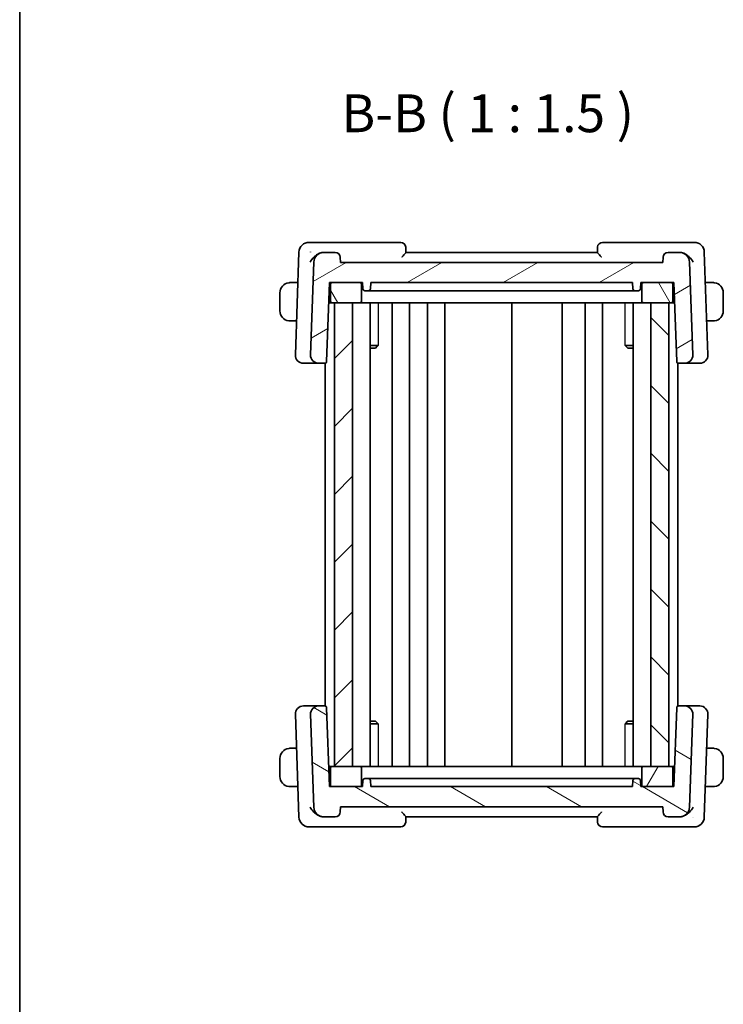
# Model space of a CAD drawing. Units: millimetres. Extents: x 14 to 2205, y 8 to 430.
# Drawn here: x 416 to 485, y 234 to 332 of the extents above; entities that cross this region are included whole.
import ezdxf

# ---------------------------------------------------------------- set-up
doc = ezdxf.new("R2010")
doc.units = ezdxf.units.MM
for name, color, linetype, lineweight in [('Border (ISO)', 7, 'Continuous', 35), ('Hatch (ISO)', 1, 'Continuous', 18), ('Symbol (ISO)', 7, 'Continuous', 18), ('Visible (ISO)', 7, 'Continuous', 35), ('Visible Narrow (ISO)', 7, 'Continuous', 25)]:
    doc.layers.add(name, color=color, linetype=linetype, lineweight=lineweight)
doc.styles.add('Note Text (TK)', font='txt')

# ---------------------------------------------------------------- blocks, each defined once
blk = doc.blocks.new('図面枠 tk図枠')
at = {"layer": 'Border (ISO)'}
blk.add_line((14.5, 289), (14.5, 8), dxfattribs=at)

msp = doc.modelspace()

# ---------------------------------------------------------------- hatches: boundary and pattern name
at = {"layer": 'Hatch (ISO)'}
h = msp.add_hatch(dxfattribs=at)
h.set_pattern_fill('ANSI31', color=256, scale=38.1, angle=-14.999978, style=0)
h.set_pattern_definition([(30, (393.75, -4), (-2.38125, 4.124445), [])])
edge = h.paths.add_edge_path()
edge.add_ellipse((446.8176, 308.2198), major_axis=(0.4997, 0.0174), ratio=1, start_angle=0, end_angle=88)
edge.add_line((446.8176, 308.7198), (445.6852, 308.7198))
edge.add_ellipse((445.6852, 307.7198), major_axis=(0, 1), ratio=1, start_angle=0, end_angle=88)
edge.add_line((444.6858, 307.7547), (444.3643, 298.5477))
edge.add_ellipse((445.1638, 298.5198), major_axis=(-0.7995, 0.0279), ratio=1, start_angle=0, end_angle=92)
edge.add_line((445.1638, 297.7198), (445.7629, 297.7198))
edge.add_ellipse((445.7629, 297.9198), major_axis=(0, -0.2), ratio=1, start_angle=0, end_angle=88)
edge.add_line((445.9628, 297.9128), (446.2354, 305.7198))
edge.add_line((446.2354, 305.7198), (446.5354, 305.7198))
edge.add_line((446.5354, 305.7198), (449.2354, 305.7198))
edge.add_line((449.2354, 305.7198), (449.5354, 305.7198))
edge.add_line((449.5354, 305.7198), (449.5566, 305.1128))
edge.add_ellipse((449.7565, 305.1198), major_axis=(-0.1999, -0.007), ratio=1, start_angle=0, end_angle=88)
edge.add_line((449.7565, 304.9198), (450.1143, 304.9198))
edge.add_ellipse((450.1143, 305.1198), major_axis=(0, -0.2), ratio=1, start_angle=0, end_angle=88)
edge.add_line((450.3142, 305.1128), (450.3354, 305.7198))
edge.add_line((450.3354, 305.7198), (476.3354, 305.7198))
edge.add_line((476.3354, 305.7198), (476.3566, 305.1128))
edge.add_ellipse((476.5565, 305.1198), major_axis=(-0.1999, -0.007), ratio=1, start_angle=0, end_angle=88)
edge.add_line((476.5565, 304.9198), (476.9143, 304.9198))
edge.add_ellipse((476.9143, 305.1198), major_axis=(0, -0.2), ratio=1, start_angle=0, end_angle=88)
edge.add_line((477.1142, 305.1128), (477.1354, 305.7198))
edge.add_line((477.1354, 305.7198), (477.4354, 305.7198))
edge.add_line((477.4354, 305.7198), (480.1354, 305.7198))
edge.add_line((480.1354, 305.7198), (480.4354, 305.7198))
edge.add_line((480.4354, 305.7198), (480.708, 297.9128))
edge.add_ellipse((480.9079, 297.9198), major_axis=(-0.1999, -0.007), ratio=1, start_angle=0, end_angle=88)
edge.add_line((480.9079, 297.7198), (481.507, 297.7198))
edge.add_ellipse((481.507, 298.5198), major_axis=(0, -0.8), ratio=1, start_angle=0, end_angle=92)
edge.add_line((482.3065, 298.5477), (481.985, 307.7547))
edge.add_ellipse((480.9856, 307.7198), major_axis=(0.9994, 0.0349), ratio=1, start_angle=0, end_angle=88)
edge.add_line((480.9856, 308.7198), (479.8531, 308.7198))
edge.add_ellipse((479.8531, 308.2198), major_axis=(0, 0.5), ratio=1, start_angle=0, end_angle=88)
edge.add_line((479.3535, 308.2373), (479.3354, 307.7198))
edge.add_line((479.3354, 307.7198), (447.3354, 307.7198))
edge.add_line((447.3354, 307.7198), (447.3173, 308.2373))
h = msp.add_hatch(dxfattribs=at)
h.set_pattern_fill('ANSI31', color=256, scale=38.1, angle=75.000175, style=0)
h.set_pattern_definition([(120.0002, (393.75, -4), (-4.12444, -2.38126), [])])
edge = h.paths.add_edge_path()
edge.add_ellipse((480.1354, 303.9198), major_axis=(0, -0.2), ratio=1, start_angle=0, end_angle=90)
edge.add_line((480.3354, 303.9198), (480.3354, 305.5198))
edge.add_ellipse((480.1354, 305.5198), major_axis=(0.2, 0), ratio=1, start_angle=0, end_angle=90)
edge.add_line((480.1354, 305.7198), (477.4354, 305.7198))
edge.add_ellipse((477.4354, 305.5198), major_axis=(0, 0.2), ratio=1, start_angle=0, end_angle=90)
edge.add_line((477.2354, 305.5198), (477.2354, 303.9198))
edge.add_ellipse((477.4354, 303.9198), major_axis=(-0.2, 0), ratio=1, start_angle=0, end_angle=90)
edge.add_line((477.4354, 303.7198), (478.1358, 303.7198))
edge.add_line((478.1358, 303.7198), (479.9358, 303.7198))
edge.add_line((479.9358, 303.7198), (480.1354, 303.7198))
edge = h.paths.add_edge_path()
edge.add_ellipse((446.5354, 303.9198), major_axis=(-0.2, 0), ratio=1, start_angle=0, end_angle=90)
edge.add_line((446.5354, 303.7198), (446.7354, 303.7198))
edge.add_line((446.7354, 303.7198), (448.5354, 303.7198))
edge.add_line((448.5354, 303.7198), (449.2354, 303.7198))
edge.add_ellipse((449.2354, 303.9198), major_axis=(0, -0.2), ratio=1, start_angle=0, end_angle=90)
edge.add_line((449.4354, 303.9198), (449.4354, 305.5198))
edge.add_ellipse((449.2354, 305.5198), major_axis=(0.2, 0), ratio=1, start_angle=0, end_angle=90)
edge.add_line((449.2354, 305.7198), (446.5354, 305.7198))
edge.add_ellipse((446.5354, 305.5198), major_axis=(0, 0.2), ratio=1, start_angle=0, end_angle=90)
edge.add_line((446.3354, 305.5198), (446.3354, 303.9198))
h = msp.add_hatch(dxfattribs=at)
h.set_pattern_fill('ANSI31', color=256, scale=38.1, style=0)
h.set_pattern_definition([(45, (393.75, -4), (-3.367596, 3.367596), [])])
h.paths.add_polyline_path([(448.5354, 257.7198), (448.5354, 303.7198), (446.7354, 303.7198), (446.7354, 257.7198)])
h = msp.add_hatch(dxfattribs=at)
h.set_pattern_fill('ANSI31', color=256, scale=38.1, angle=90.00021, style=0)
h.set_pattern_definition([(135.0002, (393.75, -4), (-3.367584, -3.36761), [])])
h.paths.add_polyline_path([(478.1358, 303.7198), (478.1358, 257.7198), (479.9358, 257.7198), (479.9358, 303.7198)])
h = msp.add_hatch(dxfattribs=at)
h.set_pattern_fill('ANSI31', color=256, scale=38.1, angle=105.000246, style=0)
h.set_pattern_definition([(150.0002, (393.75, -4), (-2.38123, -4.12446), [])])
edge = h.paths.add_edge_path()
edge.add_ellipse((479.8531, 253.2198), major_axis=(-0.4997, -0.0174), ratio=1, start_angle=0, end_angle=88)
edge.add_line((479.8531, 252.7198), (480.9856, 252.7198))
edge.add_ellipse((480.9856, 253.7198), major_axis=(0, -1), ratio=1, start_angle=0, end_angle=88)
edge.add_line((481.985, 253.6849), (482.3065, 262.8919))
edge.add_ellipse((481.507, 262.9198), major_axis=(0.7995, -0.0279), ratio=1, start_angle=0, end_angle=92)
edge.add_line((481.507, 263.7198), (480.9079, 263.7198))
edge.add_ellipse((480.9079, 263.5198), major_axis=(0, 0.2), ratio=1, start_angle=0, end_angle=88)
edge.add_line((480.708, 263.5268), (480.4354, 255.7198))
edge.add_line((480.4354, 255.7198), (480.1354, 255.7198))
edge.add_line((480.1354, 255.7198), (477.4354, 255.7198))
edge.add_line((477.4354, 255.7198), (477.1354, 255.7198))
edge.add_line((477.1354, 255.7198), (477.1142, 256.3268))
edge.add_ellipse((476.9143, 256.3198), major_axis=(0.1999, 0.007), ratio=1, start_angle=0, end_angle=88)
edge.add_line((476.9143, 256.5198), (476.5565, 256.5198))
edge.add_ellipse((476.5565, 256.3198), major_axis=(0, 0.2), ratio=1, start_angle=0, end_angle=88)
edge.add_line((476.3566, 256.3268), (476.3354, 255.7198))
edge.add_line((476.3354, 255.7198), (450.3354, 255.7198))
edge.add_line((450.3354, 255.7198), (450.3142, 256.3268))
edge.add_ellipse((450.1143, 256.3198), major_axis=(0.1999, 0.007), ratio=1, start_angle=0, end_angle=88)
edge.add_line((450.1143, 256.5198), (449.7565, 256.5198))
edge.add_ellipse((449.7565, 256.3198), major_axis=(0, 0.2), ratio=1, start_angle=0, end_angle=88)
edge.add_line((449.5566, 256.3268), (449.5354, 255.7198))
edge.add_line((449.5354, 255.7198), (449.2354, 255.7198))
edge.add_line((449.2354, 255.7198), (446.5354, 255.7198))
edge.add_line((446.5354, 255.7198), (446.2354, 255.7198))
edge.add_line((446.2354, 255.7198), (445.9628, 263.5268))
edge.add_ellipse((445.7629, 263.5198), major_axis=(0.1999, 0.007), ratio=1, start_angle=0, end_angle=88)
edge.add_line((445.7629, 263.7198), (445.1638, 263.7198))
edge.add_ellipse((445.1638, 262.9198), major_axis=(0, 0.8), ratio=1, start_angle=0, end_angle=92)
edge.add_line((444.3643, 262.8919), (444.6858, 253.6849))
edge.add_ellipse((445.6852, 253.7198), major_axis=(-0.9994, -0.0349), ratio=1, start_angle=0, end_angle=88)
edge.add_line((445.6852, 252.7198), (446.8176, 252.7198))
edge.add_ellipse((446.8176, 253.2198), major_axis=(0, -0.5), ratio=1, start_angle=0, end_angle=88)
edge.add_line((447.3173, 253.2024), (447.3354, 253.7198))
edge.add_line((447.3354, 253.7198), (479.3354, 253.7198))
edge.add_line((479.3354, 253.7198), (479.3535, 253.2024))
h = msp.add_hatch(dxfattribs=at)
h.set_pattern_fill('ANSI31', color=256, scale=38.1, angle=14.999978, style=0)
h.set_pattern_definition([(60, (393.75, -4), (-4.124445, 2.38125), [])])
edge = h.paths.add_edge_path()
edge.add_ellipse((446.5354, 257.5198), major_axis=(0, 0.2), ratio=1, start_angle=0, end_angle=90)
edge.add_line((446.3354, 257.5198), (446.3354, 255.9198))
edge.add_ellipse((446.5354, 255.9198), major_axis=(-0.2, 0), ratio=1, start_angle=0, end_angle=90)
edge.add_line((446.5354, 255.7198), (449.2354, 255.7198))
edge.add_ellipse((449.2354, 255.9198), major_axis=(0, -0.2), ratio=1, start_angle=0, end_angle=90)
edge.add_line((449.4354, 255.9198), (449.4354, 257.5198))
edge.add_ellipse((449.2354, 257.5198), major_axis=(0.2, 0), ratio=1, start_angle=0, end_angle=90)
edge.add_line((449.2354, 257.7198), (448.5354, 257.7198))
edge.add_line((448.5354, 257.7198), (446.7354, 257.7198))
edge.add_line((446.7354, 257.7198), (446.5354, 257.7198))
edge = h.paths.add_edge_path()
edge.add_ellipse((480.1354, 257.5198), major_axis=(0.2, 0), ratio=1, start_angle=0, end_angle=90)
edge.add_line((480.1354, 257.7198), (479.9358, 257.7198))
edge.add_line((479.9358, 257.7198), (478.1358, 257.7198))
edge.add_line((478.1358, 257.7198), (477.4354, 257.7198))
edge.add_ellipse((477.4354, 257.5198), major_axis=(0, 0.2), ratio=1, start_angle=0, end_angle=90)
edge.add_line((477.2354, 257.5198), (477.2354, 255.9198))
edge.add_ellipse((477.4354, 255.9198), major_axis=(-0.2, 0), ratio=1, start_angle=0, end_angle=90)
edge.add_line((477.4354, 255.7198), (480.1354, 255.7198))
edge.add_ellipse((480.1354, 255.9198), major_axis=(0, -0.2), ratio=1, start_angle=0, end_angle=90)
edge.add_line((480.3354, 255.9198), (480.3354, 257.5198))

# ---------------------------------------------------------------- linework, layer by layer
at = {"layer": 'Visible (ISO)'}
for p, q in [((445.4697, 309.7198), (444.2201, 309.7198)), ((453.3176, 309.7198), (445.4697, 309.7198)), ((481.2011, 309.7198), (473.3531, 309.7198)), ((482.4506, 309.7198), (481.2011, 309.7198)), ((443.2207, 308.7547), (442.8643, 298.5477)), ((445.6852, 308.7198), (445.6722, 308.7198)), ((446.8176, 308.7198), (445.6852, 308.7198)), ((453.8355, 308.7174), (453.8173, 309.2373)), ((472.8354, 308.7198), (453.8354, 308.7198)), ((472.8535, 309.2373), (472.8353, 308.7174)), ((480.9856, 308.7198), (479.8531, 308.7198)), ((480.9985, 308.7198), (480.9856, 308.7198)), ((483.8065, 298.5477), (483.45, 308.7547)), ((444.6858, 307.7547), (444.3643, 298.5477)), ((447.3354, 307.7198), (447.3173, 308.2373)), ((479.3535, 308.2373), (479.3354, 307.7198)), ((482.3065, 298.5477), (481.985, 307.7547)), ((479.3354, 307.7198), (447.3354, 307.7198)), ((443.1147, 305.7198), (442.5898, 305.7198)), ((445.9628, 297.9128), (446.2354, 305.7198)), ((446.2354, 305.7198), (449.5354, 305.7198)), ((446.3354, 305.5198), (446.3354, 303.9198)), ((449.2354, 305.7198), (446.5354, 305.7198)), ((449.4354, 303.9198), (449.4354, 305.5198)), ((449.5354, 305.7198), (449.5566, 305.1128)), ((449.7565, 304.9198), (450.1143, 304.9198)), ((450.3142, 305.1128), (450.3354, 305.7198)), ((450.3354, 305.7198), (476.3354, 305.7198)), ((452.7089, 304.9198), (450.4535, 304.9198)), ((452.7089, 304.9198), (452.9905, 304.9198)), ((452.9905, 304.9198), (473.6803, 304.9198)), ((473.6803, 304.9198), (473.9619, 304.9198)), ((476.2173, 304.9198), (473.9619, 304.9198)), ((476.3354, 305.7198), (476.3566, 305.1128)), ((476.5565, 304.9198), (476.9143, 304.9198)), ((477.1142, 305.1128), (477.1354, 305.7198)), ((477.1354, 305.7198), (480.4354, 305.7198)), ((477.2354, 305.5198), (477.2354, 303.9198)), ((480.1354, 305.7198), (477.4354, 305.7198)), ((480.3354, 303.9198), (480.3354, 305.5198)), ((480.4354, 305.7198), (480.708, 297.9128)), ((484.081, 305.7198), (483.556, 305.7198)), ((441.3354, 304.7198), (441.3354, 302.9198)), ((485.3354, 302.9198), (485.3354, 304.7198)), ((446.1655, 303.7198), (446.5354, 303.7198)), ((446.5354, 303.7198), (449.2354, 303.7198)), ((448.5354, 303.7198), (446.7354, 303.7198)), ((446.7354, 303.7198), (446.7354, 257.7198)), ((448.5354, 257.7198), (448.5354, 303.7198)), ((449.2354, 303.7198), (449.6354, 303.7198)), ((449.6354, 303.7198), (449.8354, 303.7198)), ((452.2971, 303.7198), (449.8354, 303.7198)), ((450.2892, 303.7198), (450.2892, 257.7198)), ((452.2971, 303.7198), (452.6049, 303.7198)), ((452.4854, 303.7198), (452.4854, 257.7198)), ((452.6049, 303.7198), (474.0659, 303.7198)), ((454.1854, 303.7198), (454.1854, 257.7198)), ((455.9854, 303.7198), (455.9854, 257.7198)), ((457.6854, 303.7198), (457.6854, 257.7198)), ((464.3354, 303.7198), (464.3354, 257.7198)), ((469.3354, 303.7198), (469.3354, 257.7198)), ((469.3354, 303.7198), (469.3354, 257.7198)), ((471.6351, 303.7198), (471.6351, 257.7198)), ((473.335, 303.7198), (473.335, 257.7198)), ((473.335, 303.7198), (473.335, 257.7198)), ((474.0659, 303.7198), (474.3736, 303.7198)), ((476.8354, 303.7198), (474.3736, 303.7198)), ((476.3816, 303.7198), (476.3816, 257.7198)), ((476.8354, 303.7198), (477.0354, 303.7198)), ((477.0354, 303.7198), (477.4354, 303.7198)), ((477.4354, 303.7198), (480.1354, 303.7198)), ((478.1358, 303.7198), (478.1358, 257.7198)), ((479.9358, 303.7198), (478.1358, 303.7198)), ((479.9358, 257.7198), (479.9358, 303.7198)), ((480.1354, 303.7198), (480.5052, 303.7198)), ((442.5898, 301.9198), (442.9821, 301.9198)), ((483.6887, 301.9198), (484.081, 301.9198)), ((450.2892, 299.4959), (451.0744, 299.4959)), ((450.8093, 299.2198), (450.2892, 299.2198)), ((450.8093, 299.2198), (450.9949, 299.4054)), ((475.5964, 299.4959), (476.3816, 299.4959)), ((475.8614, 299.2198), (475.6759, 299.4054)), ((476.3816, 299.2198), (475.8614, 299.2198)), ((443.6849, 297.7198), (443.6638, 297.7198)), ((443.6849, 297.7198), (445.0266, 297.7198)), ((445.0266, 297.7198), (445.1638, 297.7198)), ((445.1638, 297.7198), (445.7629, 297.7198)), ((445.7629, 297.7198), (445.8354, 297.7198)), ((445.8354, 297.7334), (445.8354, 263.7062)), ((480.8354, 297.7334), (480.8354, 263.7062)), ((480.8354, 297.7198), (480.9079, 297.7198)), ((480.9079, 297.7198), (481.507, 297.7198)), ((481.507, 297.7198), (481.6441, 297.7198)), ((481.6441, 297.7198), (482.9859, 297.7198)), ((483.007, 297.7198), (482.9859, 297.7198)), ((442.8643, 262.8919), (443.2207, 252.6849)), ((443.6638, 263.7198), (443.6849, 263.7198)), ((445.0266, 263.7198), (443.6849, 263.7198)), ((444.3643, 262.8919), (444.6858, 253.6849)), ((445.1638, 263.7198), (445.0266, 263.7198)), ((445.7629, 263.7198), (445.1638, 263.7198)), ((445.8354, 263.7198), (445.7629, 263.7198)), ((446.2354, 255.7198), (445.9628, 263.5268)), ((480.708, 263.5268), (480.4354, 255.7198)), ((480.9079, 263.7198), (480.8354, 263.7198)), ((481.507, 263.7198), (480.9079, 263.7198)), ((481.6441, 263.7198), (481.507, 263.7198)), ((482.9859, 263.7198), (481.6441, 263.7198)), ((481.985, 253.6849), (482.3065, 262.8919)), ((482.9859, 263.7198), (483.007, 263.7198)), ((483.45, 252.6849), (483.8065, 262.8919)), ((450.2892, 262.2198), (450.8093, 262.2198)), ((451.0744, 261.9438), (450.2892, 261.9438)), ((450.8093, 262.2198), (450.9949, 262.0342)), ((476.3816, 261.9438), (475.5964, 261.9438)), ((475.8614, 262.2198), (475.6759, 262.0343)), ((475.8614, 262.2198), (476.3816, 262.2198)), ((442.9821, 259.5198), (442.5898, 259.5198)), ((484.081, 259.5198), (483.6887, 259.5198)), ((441.3354, 258.5198), (441.3354, 256.7198)), ((485.3354, 256.7198), (485.3354, 258.5198)), ((446.5354, 257.7198), (446.1655, 257.7198)), ((446.3354, 257.5198), (446.3354, 255.9198)), ((449.2354, 257.7198), (446.5354, 257.7198)), ((446.7354, 257.7198), (448.5354, 257.7198)), ((449.6354, 257.7198), (449.2354, 257.7198)), ((449.4354, 255.9198), (449.4354, 257.5198)), ((449.8354, 257.7198), (449.6354, 257.7198)), ((449.8354, 257.7198), (452.2971, 257.7198)), ((452.6049, 257.7198), (452.2971, 257.7198)), ((474.0659, 257.7198), (452.6049, 257.7198)), ((474.3736, 257.7198), (474.0659, 257.7198)), ((474.3736, 257.7198), (476.8354, 257.7198)), ((477.0354, 257.7198), (476.8354, 257.7198)), ((477.4354, 257.7198), (477.0354, 257.7198)), ((477.2354, 257.5198), (477.2354, 255.9198)), ((480.1354, 257.7198), (477.4354, 257.7198)), ((478.1358, 257.7198), (479.9358, 257.7198)), ((480.5052, 257.7198), (480.1354, 257.7198)), ((480.3354, 255.9198), (480.3354, 257.5198)), ((449.5566, 256.3268), (449.5354, 255.7198)), ((450.1143, 256.5198), (449.7565, 256.5198)), ((450.3354, 255.7198), (450.3142, 256.3268)), ((450.4535, 256.5198), (452.7089, 256.5198)), ((452.9905, 256.5198), (452.7089, 256.5198)), ((473.6803, 256.5198), (452.9905, 256.5198)), ((473.9619, 256.5198), (473.6803, 256.5198)), ((473.9619, 256.5198), (476.2173, 256.5198)), ((476.3566, 256.3268), (476.3354, 255.7198)), ((476.9143, 256.5198), (476.5565, 256.5198)), ((477.1354, 255.7198), (477.1142, 256.3268)), ((442.5898, 255.7198), (443.1147, 255.7198)), ((449.5354, 255.7198), (446.2354, 255.7198)), ((446.5354, 255.7198), (449.2354, 255.7198)), ((476.3354, 255.7198), (450.3354, 255.7198)), ((480.4354, 255.7198), (477.1354, 255.7198)), ((477.4354, 255.7198), (480.1354, 255.7198)), ((483.556, 255.7198), (484.081, 255.7198)), ((447.3173, 253.2024), (447.3354, 253.7198)), ((447.3354, 253.7198), (479.3354, 253.7198)), ((479.3354, 253.7198), (479.3535, 253.2024)), ((445.6722, 252.7198), (445.6852, 252.7198)), ((445.6852, 252.7198), (446.8176, 252.7198)), ((453.8173, 252.2024), (453.8355, 252.7222)), ((453.8354, 252.7198), (472.8354, 252.7198)), ((472.8353, 252.7222), (472.8535, 252.2024)), ((479.8531, 252.7198), (480.9856, 252.7198)), ((480.9856, 252.7198), (480.9985, 252.7198)), ((444.2201, 251.7198), (445.4697, 251.7198)), ((445.4697, 251.7198), (453.3176, 251.7198)), ((473.3531, 251.7198), (481.2011, 251.7198)), ((481.2011, 251.7198), (482.4506, 251.7198))]:
    msp.add_line(p, q, dxfattribs=at)
for centre, radius, start, end in [((444.2201, 308.7198), 1, 90, 178), ((453.3176, 309.2198), 0.5, 2, 90), ((473.3531, 309.2198), 0.5, 90, 178), ((482.4506, 308.7198), 1, 2, 90), ((445.6852, 307.7198), 1, 90, 178), ((446.8176, 308.2198), 0.5, 2, 90), ((479.8531, 308.2198), 0.5, 90, 178), ((480.9856, 307.7198), 1, 2, 90), ((442.3354, 304.7198), 1, 97.635382, 180), ((446.5354, 305.5198), 0.2, 90, 180), ((449.2354, 305.5198), 0.2, 0, 90), ((449.7565, 305.1198), 0.2, 182, 270), ((450.1143, 305.1198), 0.2, 270, 358), ((476.5565, 305.1198), 0.2, 182, 270), ((476.9143, 305.1198), 0.2, 270, 358), ((477.4354, 305.5198), 0.2, 90, 180), ((480.1354, 305.5198), 0.2, 0, 90), ((484.3354, 304.7198), 1, 0, 82.364618), ((446.5354, 303.9198), 0.2, 180, 270), ((449.2354, 303.9198), 0.2, 270, 0), ((477.4354, 303.9198), 0.2, 180, 270), ((480.1354, 303.9198), 0.2, 270, 0), ((442.3354, 302.9198), 1, 180, 262.364618), ((484.3354, 302.9198), 1, 277.635382, 0), ((443.6638, 298.5198), 0.8, 178, 270), ((445.1638, 298.5198), 0.8, 178, 270), ((481.507, 298.5198), 0.8, 270, 2), ((483.007, 298.5198), 0.8, 270, 2), ((445.7629, 297.9198), 0.2, 270, 358), ((480.9079, 297.9198), 0.2, 182, 270), ((443.6638, 262.9198), 0.8, 90, 182), ((445.1638, 262.9198), 0.8, 90, 182), ((445.7629, 263.5198), 0.2, 2, 90), ((480.9079, 263.5198), 0.2, 90, 178), ((481.507, 262.9198), 0.8, 358, 90), ((483.007, 262.9198), 0.8, 358, 90), ((442.3354, 258.5198), 1, 97.635382, 180), ((484.3354, 258.5198), 1, 0, 82.364618), ((446.5354, 257.5198), 0.2, 90, 180), ((449.2354, 257.5198), 0.2, 0, 90), ((477.4354, 257.5198), 0.2, 90, 180), ((480.1354, 257.5198), 0.2, 0, 90), ((442.3354, 256.7198), 1, 180, 262.364618), ((449.7565, 256.3198), 0.2, 90, 178), ((450.1143, 256.3198), 0.2, 2, 90), ((476.5565, 256.3198), 0.2, 90, 178), ((476.9143, 256.3198), 0.2, 2, 90), ((484.3354, 256.7198), 1, 277.635382, 0), ((446.5354, 255.9198), 0.2, 180, 270), ((449.2354, 255.9198), 0.2, 270, 0), ((477.4354, 255.9198), 0.2, 180, 270), ((480.1354, 255.9198), 0.2, 270, 0), ((445.6852, 253.7198), 1, 182, 270), ((446.8176, 253.2198), 0.5, 270, 358), ((479.8531, 253.2198), 0.5, 182, 270), ((480.9856, 253.7198), 1, 270, 358), ((444.2201, 252.7198), 1, 182, 270), ((453.3176, 252.2198), 0.5, 270, 358), ((473.3531, 252.2198), 0.5, 182, 270), ((482.4506, 252.7198), 1, 270, 358)]:
    msp.add_arc(centre, radius, start, end, dxfattribs=at)
for centre, major_axis, ratio, start_param, end_param in [((445.0913, 307.4656), (-0.9569, -1.1251), 0.5789031, 3.7629061, 3.796202), ((445.6844, 307.6757), (-0.2084, 1.0244), 0.9694914, 6.0883085, 6.2687818), ((480.9864, 307.6757), (0.2084, 1.0244), 0.9694914, 0.0144071, 0.1948804), ((481.573, 307.4777), (0.9521, -1.112), 0.5811351, 2.4818278, 2.5152798), ((445.0977, 253.962), (-0.9521, 1.112), 0.5811351, 2.4818278, 2.5152798), ((445.6844, 253.7639), (-0.2084, -1.0244), 0.9694914, 0.0144071, 0.1948804), ((480.9864, 253.7639), (0.2084, -1.0244), 0.9694914, 6.0883085, 6.2687818), ((481.5794, 253.974), (0.9569, 1.1251), 0.5789031, 3.7629061, 3.796202)]:
    msp.add_ellipse(centre, major_axis=major_axis, ratio=ratio, start_param=start_param, end_param=end_param, dxfattribs=at)
for points, knots in [([(444.3566, 308.7627), (444.3564, 308.762), (444.3563, 308.7613), (444.3556, 308.7587), (444.3551, 308.7567), (444.3546, 308.7547)], [0.08274069099, 0.08274069099, 0.08274069099, 0.08274069099, 0.08288094125, 0.08288094125, 0.08329554831, 0.08329554831, 0.08329554831, 0.08329554831]), ([(444.3546, 308.7547), (444.3555, 308.7557), (444.3564, 308.7568), (444.3576, 308.7581), (444.3579, 308.7585), (444.3582, 308.7588)], [-0.08329554831, -0.08329554831, -0.08329554831, -0.08329554831, -0.08288094125, -0.08288094125, -0.08274180378, -0.08274180378, -0.08274180378, -0.08274180378]), ([(453.42, 308.2373), (453.4208, 308.2381), (453.4216, 308.239), (453.4722, 308.2932), (453.5217, 308.3463), (453.6143, 308.4465), (453.6584, 308.4947), (453.7472, 308.5956), (453.7791, 308.635), (453.8107, 308.6758), (453.8198, 308.6883), (453.8323, 308.7074), (453.8356, 308.7141), (453.8355, 308.7174)], [-0.00035429, -0.00035429, -0.00035429, -0.00035429, 0, 0, 0.02206324, 0.02206324, 0.04371009, 0.04371009, 0.07178768, 0.07178768, 0.08748838, 0.08748838, 0.10292594, 0.10292594, 0.10292594, 0.10292594]), ([(472.8353, 308.7174), (472.8352, 308.7141), (472.8385, 308.7074), (472.8509, 308.6883), (472.8601, 308.6758), (472.8917, 308.635), (472.9235, 308.5956), (473.0124, 308.4947), (473.0565, 308.4465), (473.1491, 308.3463), (473.1986, 308.2932), (473.2492, 308.239), (473.25, 308.2381), (473.2508, 308.2373)], [0, 0, 0, 0, 0.010195284, 0.010195284, 0.020564349, 0.020564349, 0.039107369, 0.039107369, 0.053403393, 0.053403393, 0.067974411, 0.067974411, 0.068208388, 0.068208388, 0.068208388, 0.068208388]), ([(444.3359, 307.7547), (444.3364, 307.7558), (444.3369, 307.7569), (444.4189, 307.9348), (444.5421, 308.1049), (444.7684, 308.329), (444.8552, 308.4021), (445.0464, 308.5333), (445.1508, 308.5911), (445.2606, 308.635)], [-0.00045715, -0.00045715, -0.00045715, -0.00045715, 0, 0, 0.0733163, 0.0733163, 0.11161991, 0.11161991, 0.14979215, 0.14979215, 0.14979215, 0.14979215]), ([(445.2607, 308.6347), (445.2853, 308.6444), (445.31, 308.6535), (445.335, 308.6618), (445.3433, 308.6645), (445.3516, 308.6672), (445.3599, 308.6698), (445.3651, 308.6714), (445.3704, 308.673), (445.3756, 308.6746), (445.3805, 308.676), (445.3853, 308.6774), (445.3902, 308.6788), (445.3966, 308.6806), (445.403, 308.6824), (445.4094, 308.6841), (445.4209, 308.6871), (445.4323, 308.69), (445.4438, 308.6927), (445.4471, 308.6935), (445.4505, 308.6943), (445.4539, 308.695)], [0.00005507, 0.00005507, 0.00005507, 0.00005507, 0.00798066, 0.00798066, 0.00798066, 0.010608556, 0.010608556, 0.010608556, 0.012258203, 0.012258203, 0.012258203, 0.013786631, 0.013786631, 0.013786631, 0.015805957, 0.015805957, 0.015805957, 0.019405166, 0.019405166, 0.019405166, 0.020463127, 0.020463127, 0.020463127, 0.020463127]), ([(481.2169, 308.695), (481.2312, 308.6918), (481.2455, 308.6883), (481.2598, 308.6845), (481.2664, 308.6827), (481.273, 308.6809), (481.2796, 308.6791), (481.2845, 308.6777), (481.2894, 308.6763), (481.2943, 308.6748), (481.2995, 308.6733), (481.3046, 308.6717), (481.3098, 308.6701), (481.3177, 308.6677), (481.3257, 308.6651), (481.3336, 308.6625), (481.3511, 308.6567), (481.3685, 308.6505), (481.3858, 308.644), (481.3939, 308.641), (481.402, 308.6379), (481.4101, 308.6347)], [0, 0, 0, 0, 0.004495011, 0.004495011, 0.004495011, 0.006576321, 0.006576321, 0.006576321, 0.008114513, 0.008114513, 0.008114513, 0.009740225, 0.009740225, 0.009740225, 0.012258446, 0.012258446, 0.012258446, 0.017805437, 0.017805437, 0.017805437, 0.020406331, 0.020406331, 0.020406331, 0.020406331]), ([(482.3349, 307.7547), (482.3344, 307.7558), (482.3339, 307.7569), (482.252, 307.9346), (482.1289, 308.1046), (481.9028, 308.3286), (481.8159, 308.4018), (481.6246, 308.5332), (481.52, 308.5911), (481.4102, 308.635)], [-0.13963717, -0.13963717, -0.13963717, -0.13963717, -0.13921235, -0.13921235, -0.07115637, -0.07115637, -0.03553086, -0.03553086, -0.00002771, -0.00002771, -0.00002771, -0.00002771]), ([(442.3354, 305.7198), (442.3341, 305.7198), (442.3319, 305.7198), (442.329, 305.7198), (442.3229, 305.7198), (442.3138, 305.7196), (442.3031, 305.7193), (442.2952, 305.719), (442.2863, 305.7187), (442.2774, 305.7181), (442.2689, 305.7176), (442.2603, 305.717), (442.2521, 305.7163), (442.2431, 305.7156), (442.2346, 305.7148), (442.2272, 305.714), (442.215, 305.7126), (442.2058, 305.7114), (442.2025, 305.711)], [0.00000014, 0.00000014, 0.00000014, 0.00000014, 0.09424462, 0.09424462, 0.09424462, 0.29608497, 0.29608497, 0.29608497, 0.44613462, 0.44613462, 0.44613462, 0.58843853, 0.58843853, 0.58843853, 0.74422937, 0.74422937, 0.74422937, 1, 1, 1, 1]), ([(442.3834, 305.7198), (442.3731, 305.7198), (442.3637, 305.7198), (442.3559, 305.7198), (442.3467, 305.7198), (442.3396, 305.7198), (442.3354, 305.7198)], [0.74172688, 0.74172688, 0.74172688, 0.74172688, 0.86054632, 0.86054632, 0.86054632, 1, 1, 1, 1]), ([(442.5898, 305.7198), (442.5829, 305.7198), (442.57, 305.7198), (442.5536, 305.7198), (442.543, 305.7198), (442.5309, 305.7198), (442.518, 305.7198), (442.5068, 305.7198), (442.495, 305.7198), (442.483, 305.7198), (442.4717, 305.7198), (442.4602, 305.7198), (442.449, 305.7198), (442.4376, 305.7198), (442.4265, 305.7198), (442.4159, 305.7198), (442.4044, 305.7198), (442.3934, 305.7198), (442.3834, 305.7198)], [0, 0, 0, 0, 0.19035453, 0.19035453, 0.19035453, 0.31386322, 0.31386322, 0.31386322, 0.42140608, 0.42140608, 0.42140608, 0.52396797, 0.52396797, 0.52396797, 0.62813475, 0.62813475, 0.62813475, 0.74172688, 0.74172688, 0.74172688, 0.74172688]), ([(484.2873, 305.7198), (484.2755, 305.7198), (484.2622, 305.7198), (484.2483, 305.7198), (484.2355, 305.7198), (484.222, 305.7198), (484.2083, 305.7198), (484.1945, 305.7198), (484.1803, 305.7198), (484.1668, 305.7198), (484.1516, 305.7198), (484.1371, 305.7198), (484.1243, 305.7198), (484.1046, 305.7198), (484.0889, 305.7198), (484.081, 305.7198)], [0.25827312, 0.25827312, 0.25827312, 0.25827312, 0.39314391, 0.39314391, 0.39314391, 0.51690147, 0.51690147, 0.51690147, 0.64201572, 0.64201572, 0.64201572, 0.78266988, 0.78266988, 0.78266988, 1, 1, 1, 1]), ([(484.3354, 305.7198), (484.333, 305.7198), (484.3298, 305.7198), (484.3258, 305.7198), (484.3165, 305.7198), (484.303, 305.7198), (484.2873, 305.7198)], [0.00000016, 0.00000016, 0.00000016, 0.00000016, 0.07789573, 0.07789573, 0.07789573, 0.25827312, 0.25827312, 0.25827312, 0.25827312]), ([(484.4683, 305.711), (484.4641, 305.7115), (484.4507, 305.7133), (484.4337, 305.715), (484.4229, 305.716), (484.4107, 305.7171), (484.3985, 305.7178), (484.3858, 305.7186), (484.3732, 305.7192), (484.3625, 305.7195), (484.3493, 305.7198), (484.339, 305.7198), (484.3354, 305.7198)], [0, 0, 0, 0, 0.3215828, 0.3215828, 0.3215828, 0.5255123, 0.5255123, 0.5255123, 0.7373622, 0.7373622, 0.7373622, 1, 1, 1, 1]), ([(442.2025, 301.9287), (442.2066, 301.9281), (442.2201, 301.9263), (442.2371, 301.9247), (442.2479, 301.9236), (442.2601, 301.9226), (442.2723, 301.9218), (442.2849, 301.921), (442.2976, 301.9205), (442.3083, 301.9202), (442.3215, 301.9199), (442.3317, 301.9199), (442.3354, 301.9198)], [0, 0, 0, 0, 0.3215828, 0.3215828, 0.3215828, 0.5255123, 0.5255123, 0.5255123, 0.7373622, 0.7373622, 0.7373622, 1, 1, 1, 1]), ([(442.3354, 301.9198), (442.3378, 301.9198), (442.341, 301.9198), (442.345, 301.9198), (442.3542, 301.9198), (442.3677, 301.9198), (442.3834, 301.9198)], [0.00000016, 0.00000016, 0.00000016, 0.00000016, 0.07789573, 0.07789573, 0.07789573, 0.25827312, 0.25827312, 0.25827312, 0.25827312]), ([(442.3834, 301.9198), (442.3953, 301.9198), (442.4085, 301.9198), (442.4225, 301.9198), (442.4353, 301.9198), (442.4488, 301.9198), (442.4625, 301.9198), (442.4763, 301.9198), (442.4904, 301.9198), (442.504, 301.9198), (442.5192, 301.9198), (442.5337, 301.9198), (442.5465, 301.9198), (442.5662, 301.9198), (442.5819, 301.9198), (442.5898, 301.9198)], [0.25827312, 0.25827312, 0.25827312, 0.25827312, 0.39314391, 0.39314391, 0.39314391, 0.51690147, 0.51690147, 0.51690147, 0.64201572, 0.64201572, 0.64201572, 0.78266988, 0.78266988, 0.78266988, 1, 1, 1, 1]), ([(484.081, 301.9198), (484.0879, 301.9198), (484.1008, 301.9198), (484.1172, 301.9198), (484.1278, 301.9198), (484.1398, 301.9198), (484.1527, 301.9198), (484.1639, 301.9198), (484.1758, 301.9198), (484.1877, 301.9198), (484.1991, 301.9198), (484.2106, 301.9198), (484.2218, 301.9198), (484.2332, 301.9198), (484.2442, 301.9198), (484.2548, 301.9198), (484.2664, 301.9198), (484.2773, 301.9198), (484.2873, 301.9198)], [0, 0, 0, 0, 0.19035453, 0.19035453, 0.19035453, 0.31386322, 0.31386322, 0.31386322, 0.42140608, 0.42140608, 0.42140608, 0.52396797, 0.52396797, 0.52396797, 0.62813475, 0.62813475, 0.62813475, 0.74172688, 0.74172688, 0.74172688, 0.74172688]), ([(484.2873, 301.9198), (484.2977, 301.9198), (484.3071, 301.9198), (484.3149, 301.9198), (484.3241, 301.9198), (484.3311, 301.9198), (484.3354, 301.9198)], [0.74172688, 0.74172688, 0.74172688, 0.74172688, 0.86054632, 0.86054632, 0.86054632, 1, 1, 1, 1]), ([(484.3354, 301.9198), (484.3367, 301.9198), (484.3389, 301.9198), (484.3417, 301.9198), (484.3478, 301.9199), (484.357, 301.92), (484.3677, 301.9203), (484.3756, 301.9206), (484.3844, 301.921), (484.3934, 301.9215), (484.4019, 301.922), (484.4105, 301.9226), (484.4187, 301.9233), (484.4276, 301.924), (484.4362, 301.9249), (484.4436, 301.9257), (484.4558, 301.927), (484.465, 301.9283), (484.4683, 301.9287)], [0.00000014, 0.00000014, 0.00000014, 0.00000014, 0.09424462, 0.09424462, 0.09424462, 0.29608497, 0.29608497, 0.29608497, 0.44613462, 0.44613462, 0.44613462, 0.58843853, 0.58843853, 0.58843853, 0.74422937, 0.74422937, 0.74422937, 1, 1, 1, 1]), ([(442.3354, 259.5198), (442.3341, 259.5198), (442.3319, 259.5198), (442.329, 259.5198), (442.3229, 259.5198), (442.3138, 259.5196), (442.3031, 259.5193), (442.2952, 259.519), (442.2863, 259.5187), (442.2774, 259.5181), (442.2689, 259.5176), (442.2603, 259.517), (442.2521, 259.5163), (442.2431, 259.5156), (442.2346, 259.5148), (442.2272, 259.514), (442.215, 259.5126), (442.2058, 259.5114), (442.2025, 259.511)], [0.00000014, 0.00000014, 0.00000014, 0.00000014, 0.09424462, 0.09424462, 0.09424462, 0.29608497, 0.29608497, 0.29608497, 0.44613462, 0.44613462, 0.44613462, 0.58843853, 0.58843853, 0.58843853, 0.74422937, 0.74422937, 0.74422937, 1, 1, 1, 1]), ([(442.3834, 259.5198), (442.3731, 259.5198), (442.3637, 259.5198), (442.3559, 259.5198), (442.3467, 259.5198), (442.3396, 259.5198), (442.3354, 259.5198)], [0.74172688, 0.74172688, 0.74172688, 0.74172688, 0.86054632, 0.86054632, 0.86054632, 1, 1, 1, 1]), ([(442.5898, 259.5198), (442.5829, 259.5198), (442.57, 259.5198), (442.5536, 259.5198), (442.543, 259.5198), (442.5309, 259.5198), (442.518, 259.5198), (442.5068, 259.5198), (442.495, 259.5198), (442.483, 259.5198), (442.4717, 259.5198), (442.4602, 259.5198), (442.449, 259.5198), (442.4376, 259.5198), (442.4265, 259.5198), (442.4159, 259.5198), (442.4044, 259.5198), (442.3934, 259.5198), (442.3834, 259.5198)], [0, 0, 0, 0, 0.19035453, 0.19035453, 0.19035453, 0.31386322, 0.31386322, 0.31386322, 0.42140608, 0.42140608, 0.42140608, 0.52396797, 0.52396797, 0.52396797, 0.62813475, 0.62813475, 0.62813475, 0.74172688, 0.74172688, 0.74172688, 0.74172688]), ([(484.2873, 259.5198), (484.2755, 259.5198), (484.2622, 259.5198), (484.2483, 259.5198), (484.2355, 259.5198), (484.222, 259.5198), (484.2083, 259.5198), (484.1945, 259.5198), (484.1803, 259.5198), (484.1668, 259.5198), (484.1516, 259.5198), (484.1371, 259.5198), (484.1243, 259.5198), (484.1046, 259.5198), (484.0889, 259.5198), (484.081, 259.5198)], [0.25827312, 0.25827312, 0.25827312, 0.25827312, 0.39314391, 0.39314391, 0.39314391, 0.51690147, 0.51690147, 0.51690147, 0.64201572, 0.64201572, 0.64201572, 0.78266988, 0.78266988, 0.78266988, 1, 1, 1, 1]), ([(484.3354, 259.5198), (484.333, 259.5198), (484.3298, 259.5198), (484.3258, 259.5198), (484.3165, 259.5198), (484.303, 259.5198), (484.2873, 259.5198)], [0.00000016, 0.00000016, 0.00000016, 0.00000016, 0.07789573, 0.07789573, 0.07789573, 0.25827312, 0.25827312, 0.25827312, 0.25827312]), ([(484.4683, 259.511), (484.4641, 259.5115), (484.4507, 259.5133), (484.4337, 259.515), (484.4229, 259.516), (484.4107, 259.5171), (484.3985, 259.5178), (484.3858, 259.5186), (484.3732, 259.5192), (484.3625, 259.5195), (484.3493, 259.5198), (484.339, 259.5198), (484.3354, 259.5198)], [0, 0, 0, 0, 0.3215828, 0.3215828, 0.3215828, 0.5255123, 0.5255123, 0.5255123, 0.7373622, 0.7373622, 0.7373622, 1, 1, 1, 1]), ([(442.2025, 255.7287), (442.2066, 255.7281), (442.2201, 255.7263), (442.2371, 255.7247), (442.2479, 255.7236), (442.2601, 255.7226), (442.2723, 255.7218), (442.2849, 255.721), (442.2976, 255.7205), (442.3083, 255.7202), (442.3215, 255.7199), (442.3317, 255.7199), (442.3354, 255.7198)], [0, 0, 0, 0, 0.3215828, 0.3215828, 0.3215828, 0.5255123, 0.5255123, 0.5255123, 0.7373622, 0.7373622, 0.7373622, 1, 1, 1, 1]), ([(442.3354, 255.7198), (442.3378, 255.7198), (442.341, 255.7198), (442.345, 255.7198), (442.3542, 255.7198), (442.3677, 255.7198), (442.3834, 255.7198)], [0.00000016, 0.00000016, 0.00000016, 0.00000016, 0.07789573, 0.07789573, 0.07789573, 0.25827312, 0.25827312, 0.25827312, 0.25827312]), ([(442.3834, 255.7198), (442.3953, 255.7198), (442.4085, 255.7198), (442.4225, 255.7198), (442.4353, 255.7198), (442.4488, 255.7198), (442.4625, 255.7198), (442.4763, 255.7198), (442.4904, 255.7198), (442.504, 255.7198), (442.5192, 255.7198), (442.5337, 255.7198), (442.5465, 255.7198), (442.5662, 255.7198), (442.5819, 255.7198), (442.5898, 255.7198)], [0.25827312, 0.25827312, 0.25827312, 0.25827312, 0.39314391, 0.39314391, 0.39314391, 0.51690147, 0.51690147, 0.51690147, 0.64201572, 0.64201572, 0.64201572, 0.78266988, 0.78266988, 0.78266988, 1, 1, 1, 1]), ([(484.081, 255.7198), (484.0879, 255.7198), (484.1008, 255.7198), (484.1172, 255.7198), (484.1278, 255.7198), (484.1398, 255.7198), (484.1527, 255.7198), (484.1639, 255.7198), (484.1758, 255.7198), (484.1877, 255.7198), (484.1991, 255.7198), (484.2106, 255.7198), (484.2218, 255.7198), (484.2332, 255.7198), (484.2442, 255.7198), (484.2548, 255.7198), (484.2664, 255.7198), (484.2773, 255.7198), (484.2873, 255.7198)], [0, 0, 0, 0, 0.19035453, 0.19035453, 0.19035453, 0.31386322, 0.31386322, 0.31386322, 0.42140608, 0.42140608, 0.42140608, 0.52396797, 0.52396797, 0.52396797, 0.62813475, 0.62813475, 0.62813475, 0.74172688, 0.74172688, 0.74172688, 0.74172688]), ([(484.2873, 255.7198), (484.2977, 255.7198), (484.3071, 255.7198), (484.3149, 255.7198), (484.3241, 255.7198), (484.3311, 255.7198), (484.3354, 255.7198)], [0.74172688, 0.74172688, 0.74172688, 0.74172688, 0.86054632, 0.86054632, 0.86054632, 1, 1, 1, 1]), ([(484.3354, 255.7198), (484.3367, 255.7198), (484.3389, 255.7198), (484.3417, 255.7198), (484.3478, 255.7199), (484.357, 255.72), (484.3677, 255.7203), (484.3756, 255.7206), (484.3844, 255.721), (484.3934, 255.7215), (484.4019, 255.722), (484.4105, 255.7226), (484.4187, 255.7233), (484.4276, 255.724), (484.4362, 255.7249), (484.4436, 255.7257), (484.4558, 255.727), (484.465, 255.7283), (484.4683, 255.7287)], [0.00000014, 0.00000014, 0.00000014, 0.00000014, 0.09424462, 0.09424462, 0.09424462, 0.29608497, 0.29608497, 0.29608497, 0.44613462, 0.44613462, 0.44613462, 0.58843853, 0.58843853, 0.58843853, 0.74422937, 0.74422937, 0.74422937, 1, 1, 1, 1]), ([(444.3359, 253.6849), (444.3364, 253.6838), (444.3369, 253.6827), (444.4188, 253.505), (444.5419, 253.3351), (444.7679, 253.1111), (444.8548, 253.0378), (445.0461, 252.9065), (445.1507, 252.8486), (445.2606, 252.8047)], [-0.13963717, -0.13963717, -0.13963717, -0.13963717, -0.13921235, -0.13921235, -0.07115637, -0.07115637, -0.03553086, -0.03553086, -0.00002771, -0.00002771, -0.00002771, -0.00002771]), ([(453.8355, 252.7222), (453.8356, 252.7256), (453.8323, 252.7322), (453.8198, 252.7513), (453.8107, 252.7638), (453.7791, 252.8047), (453.7472, 252.844), (453.6584, 252.9449), (453.6143, 252.9932), (453.5217, 253.0934), (453.4722, 253.1464), (453.4216, 253.2007), (453.4208, 253.2015), (453.42, 253.2024)], [0, 0, 0, 0, 0.010195284, 0.010195284, 0.020564349, 0.020564349, 0.039107369, 0.039107369, 0.053403393, 0.053403393, 0.067974411, 0.067974411, 0.068208388, 0.068208388, 0.068208388, 0.068208388]), ([(473.2508, 253.2024), (473.25, 253.2015), (473.2492, 253.2007), (473.1986, 253.1464), (473.1491, 253.0934), (473.0565, 252.9932), (473.0124, 252.9449), (472.9235, 252.844), (472.8917, 252.8047), (472.8601, 252.7638), (472.8509, 252.7513), (472.8385, 252.7322), (472.8352, 252.7256), (472.8353, 252.7222)], [-0.00035429, -0.00035429, -0.00035429, -0.00035429, 0, 0, 0.02206324, 0.02206324, 0.04371009, 0.04371009, 0.07178768, 0.07178768, 0.08748838, 0.08748838, 0.10292594, 0.10292594, 0.10292594, 0.10292594]), ([(482.3349, 253.6849), (482.3344, 253.6838), (482.3339, 253.6827), (482.2519, 253.5048), (482.1286, 253.3347), (481.9024, 253.1107), (481.8156, 253.0375), (481.6244, 252.9064), (481.5199, 252.8485), (481.4102, 252.8047)], [-0.00045715, -0.00045715, -0.00045715, -0.00045715, 0, 0, 0.0733163, 0.0733163, 0.11161991, 0.11161991, 0.14979215, 0.14979215, 0.14979215, 0.14979215]), ([(445.4539, 252.7446), (445.4396, 252.7478), (445.4253, 252.7514), (445.411, 252.7551), (445.4043, 252.7569), (445.3977, 252.7587), (445.3911, 252.7606), (445.3862, 252.762), (445.3813, 252.7634), (445.3765, 252.7648), (445.3713, 252.7664), (445.3662, 252.7679), (445.361, 252.7695), (445.353, 252.772), (445.3451, 252.7745), (445.3371, 252.7772), (445.3196, 252.7829), (445.3022, 252.7891), (445.285, 252.7956), (445.2768, 252.7987), (445.2688, 252.8018), (445.2607, 252.805)], [0, 0, 0, 0, 0.004495011, 0.004495011, 0.004495011, 0.006576321, 0.006576321, 0.006576321, 0.008114513, 0.008114513, 0.008114513, 0.009740225, 0.009740225, 0.009740225, 0.012258446, 0.012258446, 0.012258446, 0.017805437, 0.017805437, 0.017805437, 0.020406331, 0.020406331, 0.020406331, 0.020406331]), ([(481.4101, 252.805), (481.3855, 252.7952), (481.3607, 252.7862), (481.3357, 252.7779), (481.3275, 252.7751), (481.3192, 252.7724), (481.3108, 252.7698), (481.3056, 252.7682), (481.3004, 252.7666), (481.2952, 252.7651), (481.2903, 252.7636), (481.2855, 252.7622), (481.2806, 252.7609), (481.2742, 252.759), (481.2678, 252.7573), (481.2614, 252.7556), (481.2499, 252.7525), (481.2384, 252.7496), (481.227, 252.7469), (481.2236, 252.7461), (481.2203, 252.7454), (481.2169, 252.7446)], [0.00005507, 0.00005507, 0.00005507, 0.00005507, 0.00798066, 0.00798066, 0.00798066, 0.010608556, 0.010608556, 0.010608556, 0.012258203, 0.012258203, 0.012258203, 0.013786631, 0.013786631, 0.013786631, 0.015805957, 0.015805957, 0.015805957, 0.019405166, 0.019405166, 0.019405166, 0.020463127, 0.020463127, 0.020463127, 0.020463127]), ([(482.3162, 252.6849), (482.3153, 252.6839), (482.3144, 252.6829), (482.3131, 252.6815), (482.3128, 252.6812), (482.3125, 252.6808)], [-0.08329554831, -0.08329554831, -0.08329554831, -0.08329554831, -0.08288094125, -0.08288094125, -0.08274180378, -0.08274180378, -0.08274180378, -0.08274180378]), ([(482.3142, 252.677), (482.3143, 252.6776), (482.3145, 252.6783), (482.3152, 252.681), (482.3157, 252.6829), (482.3162, 252.6849)], [0.08274069099, 0.08274069099, 0.08274069099, 0.08274069099, 0.08288094125, 0.08288094125, 0.08329554831, 0.08329554831, 0.08329554831, 0.08329554831])]:
    msp.add_open_spline(points, degree=3, knots=knots, dxfattribs=at)
for points in [[(450.1143, 304.9198), (450.1424, 304.9198), (450.1845, 304.9198), (450.3601, 304.9198), (450.4535, 304.9198)], [(476.2173, 304.9198), (476.3107, 304.9198), (476.4862, 304.9198), (476.5284, 304.9198), (476.5565, 304.9198)], [(450.4535, 256.5198), (450.3601, 256.5198), (450.1845, 256.5198), (450.1424, 256.5198), (450.1143, 256.5198)], [(476.5565, 256.5198), (476.5284, 256.5198), (476.4862, 256.5198), (476.3107, 256.5198), (476.2173, 256.5198)]]:
    msp.add_open_spline(points, degree=3, dxfattribs=at)
at = {"layer": 'Visible Narrow (ISO)'}
for p, q in [((451.0744, 303.7198), (451.0744, 299.4959)), ((475.5964, 299.4959), (475.5964, 303.7198)), ((451.0744, 261.9438), (451.0744, 257.7198)), ((475.5964, 257.7198), (475.5964, 261.9438))]:
    msp.add_line(p, q, dxfattribs=at)
for points, knots in [([(450.995, 299.4055), (451.0003, 299.4108), (451.0063, 299.4172), (451.0303, 299.4436), (451.0518, 299.469), (451.0744, 299.4959)], [0.104566933, 0.104566933, 0.104566933, 0.104566933, 0.109890021, 0.109890021, 0.124076195, 0.124076195, 0.124076195, 0.124076195]), ([(475.5964, 299.4959), (475.619, 299.469), (475.6405, 299.4436), (475.6645, 299.4171), (475.6705, 299.4108), (475.6758, 299.4055)], [0.05968919, 0.05968919, 0.05968919, 0.05968919, 0.073877059, 0.073877059, 0.079207896, 0.079207896, 0.079207896, 0.079207896]), ([(451.0744, 261.9438), (451.0518, 261.9707), (451.0303, 261.996), (451.0063, 262.0225), (451.0003, 262.0288), (450.995, 262.0341)], [0.349628806, 0.349628806, 0.349628806, 0.349628806, 0.36381498, 0.36381498, 0.369138068, 0.369138068, 0.369138068, 0.369138068]), ([(475.6758, 262.0342), (475.6705, 262.0288), (475.6645, 262.0225), (475.6405, 261.996), (475.619, 261.9707), (475.5964, 261.9438)], [0.39449711, 0.39449711, 0.39449711, 0.39449711, 0.399827948, 0.399827948, 0.414015816, 0.414015816, 0.414015816, 0.414015816])]:
    msp.add_open_spline(points, degree=3, knots=knots, dxfattribs=at)

# ---------------------------------------------------------------- block references
at = {"xscale": 1.5, "yscale": 1.5, "zscale": 1.5}
msp.add_blockref('図面枠 tk図枠', (393.75, -4), dxfattribs=at)

# ---------------------------------------------------------------- texts
at = {"layer": 'Symbol (ISO)', "color": 7, "insert": (447.4276, 319.4768), "char_height": 3.75, "attachment_point": 7, "style": 'Note Text (TK)'}
msp.add_mtext('B-B ( 1 : 1.5 )', dxfattribs=at)

doc.saveas('drawing.dxf')
